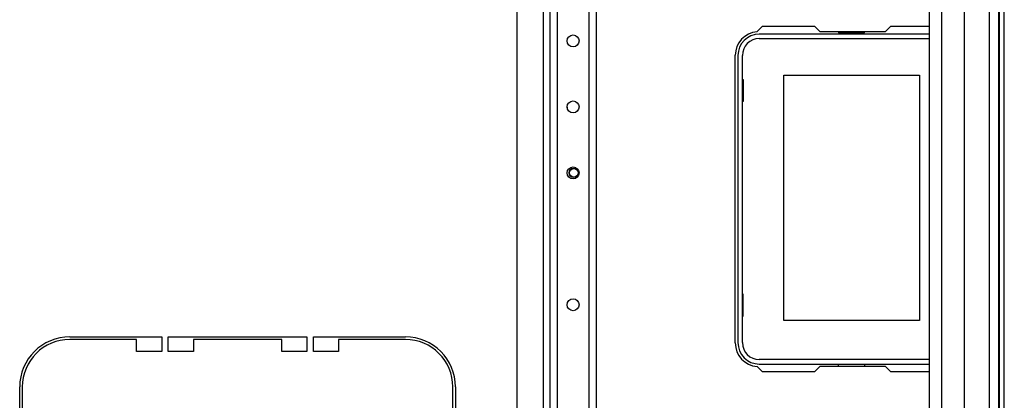
# Model space of a CAD drawing. Extents: x -261 to 43, y -63 to 168.
# Drawn here: x -149 to -134, y -54 to -48 of the extents above; entities that cross this region are included whole.
import ezdxf

# ---------------------------------------------------------------- set-up
doc = ezdxf.new("R2010")
doc.units = 0
doc.header["$MEASUREMENT"] = 0
doc.layers.add('TFR-TRI', color=7, linetype='CONTINUOUS')

msp = doc.modelspace()

# ---------------------------------------------------------------- linework, layer by layer
at = {"layer": 'TFR-TRI', "color": 30, "linetype": 'CONTINUOUS'}
for p, q in [((-134.396, -60.352), (-134.396, -16.36)), ((-134.325, -60.352), (-134.325, -16.36)), ((-138.012, -48.097), (-137.932, -48.018)), ((-137.932, -48.018), (-137.154, -48.018)), ((-137.154, -48.018), (-137.076, -48.096)), ((-136.098, -48.096), (-136.02, -48.018)), ((-136.02, -48.018), (-135.445, -48.018)), ((-137.076, -48.096), (-136.098, -48.096)), ((-138.337, -52.742), (-138.337, -48.451)), ((-148.262, -52.651), (-146.892, -52.651)), ((-147.266, -52.691), (-148.262, -52.691)), ((-147.266, -52.868), (-147.266, -52.691)), ((-146.892, -52.651), (-146.892, -52.868)), ((-146.794, -52.868), (-146.794, -52.651)), ((-146.794, -52.651), (-144.727, -52.651)), ((-145.101, -52.691), (-146.42, -52.691)), ((-146.42, -52.691), (-146.42, -52.868)), ((-145.101, -52.868), (-145.101, -52.691)), ((-144.727, -52.651), (-144.727, -52.868)), ((-144.628, -52.868), (-144.628, -52.651)), ((-144.628, -52.651), (-143.258, -52.651)), ((-143.258, -52.691), (-144.254, -52.691)), ((-144.254, -52.691), (-144.254, -52.868)), ((-146.892, -52.868), (-147.266, -52.868)), ((-146.42, -52.868), (-146.794, -52.868)), ((-144.727, -52.868), (-145.101, -52.868)), ((-144.254, -52.868), (-144.628, -52.868)), ((-137.932, -53.175), (-138.012, -53.095)), ((-137.076, -53.096), (-137.154, -53.175)), ((-136.098, -53.096), (-137.076, -53.096)), ((-136.02, -53.175), (-136.098, -53.096)), ((-137.154, -53.175), (-137.932, -53.175)), ((-135.445, -53.175), (-136.02, -53.175)), ((-149.01, -54.77), (-149.01, -53.399)), ((-148.971, -53.399), (-148.971, -54.395)), ((-142.55, -54.395), (-142.55, -53.399)), ((-142.51, -53.399), (-142.51, -54.77))]:
    msp.add_line(p, q, dxfattribs=at)
at = {"layer": 'TFR-TRI', "color": 155, "linetype": 'CONTINUOUS'}
for p, q in [((-141.104, -17.068), (-141.104, -59.644)), ((-140.993, -23.489), (-140.993, -59.644)), ((-140.521, -23.629), (-140.521, -59.644)), ((-140.411, -23.629), (-140.411, -59.644)), ((-141.596, -39.434), (-141.596, -56.584)), ((-141.202, -39.434), (-141.202, -56.584)), ((-140.41, -46.204), (-140.41, -59.644))]:
    msp.add_line(p, q, dxfattribs=at)
at = {"layer": 'TFR-TRI', "color": 151, "linetype": 'CONTINUOUS'}
for p, q in [((-134.552, -17.728), (-134.552, -58.984)), ((-134.414, -17.728), (-134.414, -58.984)), ((-134.926, -17.807), (-134.926, -58.905))]:
    msp.add_line(p, q, dxfattribs=at)
at = {"layer": 'TFR-TRI', "color": 123, "linetype": 'CONTINUOUS'}
for p, q in [((-135.264, -18.122), (-135.264, -58.59)), ((-135.445, -23.826), (-135.445, -58.59))]:
    msp.add_line(p, q, dxfattribs=at)
at = {"layer": 'TFR-TRI', "color": 12, "linetype": 'CONTINUOUS'}
for p, q in [((-135.445, -48.136), (-137.979, -48.136)), ((-136.796, -48.096), (-136.796, -48.116)), ((-136.796, -48.116), (-136.408, -48.116)), ((-136.408, -48.116), (-136.408, -48.096)), ((-137.979, -48.202), (-135.445, -48.202)), ((-138.298, -48.455), (-138.298, -52.738)), ((-138.232, -52.738), (-138.232, -48.455)), ((-135.445, -52.991), (-137.979, -52.991)), ((-137.979, -53.057), (-135.445, -53.057)), ((-136.796, -53.096), (-136.796, -53.057)), ((-136.408, -53.057), (-136.408, -53.096))]:
    msp.add_line(p, q, dxfattribs=at)
at = {"layer": 'TFR-TRI', "color": 215, "linetype": 'CONTINUOUS'}
for p, q in [((-137.612, -48.747), (-135.592, -48.747)), ((-137.612, -52.407), (-137.612, -48.747)), ((-135.592, -48.747), (-135.592, -52.407)), ((-138.232, -48.812), (-138.222, -48.812)), ((-138.222, -48.812), (-138.222, -49.142)), ((-138.222, -49.142), (-138.232, -49.142)), ((-138.222, -52.012), (-138.232, -52.012)), ((-138.222, -52.342), (-138.222, -52.012)), ((-138.232, -52.342), (-138.222, -52.342)), ((-135.592, -52.407), (-137.612, -52.407))]:
    msp.add_line(p, q, dxfattribs=at)
at = {"layer": 'TFR-TRI', "color": 155, "linetype": 'CONTINUOUS'}
for centre in [(-140.757, -48.236), (-140.757, -49.22), (-140.757, -50.205), (-140.757, -52.173)]:
    msp.add_circle(centre, 0.0886, dxfattribs=at)
at = {"layer": 'TFR-TRI', "color": 3, "linetype": 'CONTINUOUS'}
for radius in [0.0689, 0.064]:
    msp.add_circle((-140.747, -50.205), radius, dxfattribs=at)
at = {"layer": 'TFR-TRI', "color": 30, "linetype": 'CONTINUOUS'}
for centre, radius, start, end in [((-137.983, -48.451), 0.354, 94.7196, 180), ((-148.262, -53.399), 0.748, 90, 180), ((-148.262, -53.399), 0.709, 90, 180), ((-143.258, -53.399), 0.748, 0, 90), ((-143.258, -53.399), 0.709, 0, 90), ((-137.983, -52.742), 0.354, 180, 265.2804)]:
    msp.add_arc(centre, radius, start, end, dxfattribs=at)
at = {"layer": 'TFR-TRI', "color": 12, "linetype": 'CONTINUOUS'}
for centre, radius, start, end in [((-137.979, -48.455), 0.319, 90, 180), ((-137.979, -48.455), 0.253, 90, 180), ((-137.979, -52.738), 0.319, 180, 270), ((-137.979, -52.738), 0.253, 180, 270)]:
    msp.add_arc(centre, radius, start, end, dxfattribs=at)
at = {"layer": 'TFR-TRI', "color": 155, "linetype": 'CONTINUOUS'}
msp.add_arc((-140.757, -49.22), 0.0886, 182.2444, 192.3469, dxfattribs=at)

doc.saveas('drawing.dxf')
